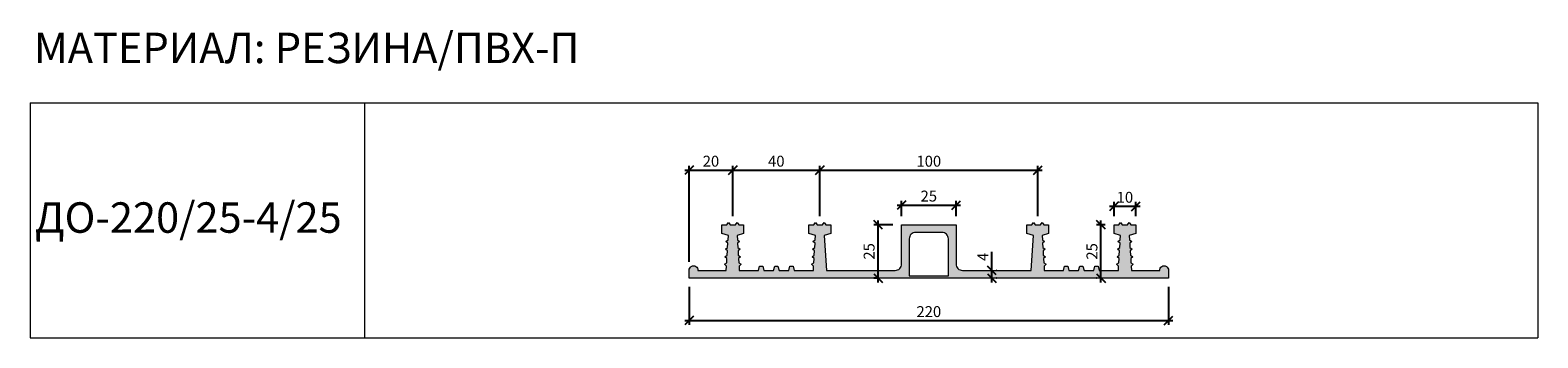
# Model space of a CAD drawing. Units: millimetres. Extents: x 53509 to 54201, y 3753 to 3894.
import ezdxf

# ---------------------------------------------------------------- set-up
doc = ezdxf.new("R2010")
doc.units = ezdxf.units.MM
doc.layers.add('1. Шпонки резиновые', color=7, linetype='Continuous', lineweight=20, true_color=0x000000)
doc.layers.add('ТЕКСТ', color=7, linetype='Continuous', lineweight=13, true_color=0x000000)
doc.layers.add('РАЗМЕРЫ', color=86, linetype='Continuous')
doc.styles.get("Standard").update_dxf_attribs({"font": 'romans.shx', "width": 0.7, "oblique": 13, "height": 5})
doc.styles.add('TEXT14', font='arialbd.ttf', dxfattribs={"height": 14})
doc.dimstyles.new('ISO-25', dxfattribs={"dimtxt": 5, "dimasz": 4, "dimexe": 2, "dimexo": 4, "dimgap": 1, "dimtad": 1, "dimdec": 0, "dimtxsty": 'Standard', "dimblk": 'OBLIQUE', "dimcen": 2.5, "dimdle": 2, "dimadec": 0, "dimazin": 0, "dimtfac": 1, "dimtdec": 0, "dimtmove": 0, "dimatfit": 3, "dimfxl": 1, "dimarcsym": 0})

# ---------------------------------------------------------------- blocks, each defined once
blk = doc.blocks.new('ДО-220-25-4-25')
at = {"layer": '1. Шпонки резиновые', "transparency": 33554534}
h = blk.add_hatch(color=256, dxfattribs=at)
h.dxf.hatch_style = 1
h.paths.add_polyline_path([(53934.04, 3804.7), (53921.54, 3804.7), (53909.04, 3804.7), (53909.04, 3786.7, -0.414214), (53906.04, 3783.7), (53874.54, 3783.7), (53873.54, 3799.7), (53876.54, 3800.7), (53876.54, 3804.7), (53874.29, 3804.7), (53873.54, 3805.7), (53872.79, 3804.7), (53870.29, 3804.7), (53869.54, 3805.7), (53868.79, 3804.7), (53866.54, 3804.7), (53866.54, 3800.7), (53869.54, 3799.7), (53869.42, 3797.71), (53868.37, 3797.02), (53869.32, 3796.21), (53869.2, 3794.2), (53868.15, 3793.51), (53869.1, 3792.7), (53868.98, 3790.7), (53867.93, 3790.01), (53868.88, 3789.2), (53868.76, 3787.2), (53867.72, 3786.51), (53868.66, 3785.69), (53868.54, 3783.7), (53859.79, 3783.7), (53859.29, 3785.7), (53857.79, 3785.7), (53857.29, 3783.7), (53852.79, 3783.7), (53852.29, 3785.7), (53850.79, 3785.7), (53850.29, 3783.7), (53845.79, 3783.7), (53845.29, 3785.7), (53843.79, 3785.7), (53843.29, 3783.7), (53834.54, 3783.7), (53834.42, 3785.69), (53835.37, 3786.51), (53834.32, 3787.2), (53834.2, 3789.2), (53835.15, 3790.01), (53834.1, 3790.7), (53833.98, 3792.7), (53834.93, 3793.51), (53833.88, 3794.2), (53833.76, 3796.21), (53834.71, 3797.02), (53833.66, 3797.71), (53833.54, 3799.7), (53836.54, 3800.7), (53836.54, 3804.7), (53834.29, 3804.7), (53833.54, 3805.7), (53832.79, 3804.7), (53830.29, 3804.7), (53829.54, 3805.7), (53828.79, 3804.7), (53826.54, 3804.7), (53826.54, 3800.7), (53829.54, 3799.7), (53829.42, 3797.71), (53828.37, 3797.02), (53829.32, 3796.21), (53829.2, 3794.2), (53828.15, 3793.51), (53829.1, 3792.7), (53828.98, 3790.7), (53827.93, 3790.01), (53828.88, 3789.2), (53828.76, 3787.2), (53827.72, 3786.51), (53828.66, 3785.69), (53828.54, 3783.7), (53815.54, 3783.7, 1.05988), (53811.54, 3783.7), (53811.54, 3780.2), (53921.54, 3780.2), (54031.54, 3780.2), (54031.54, 3783.7, 1.05988), (54027.54, 3783.7), (54014.54, 3783.7), (54014.42, 3785.69), (54015.37, 3786.51), (54014.32, 3787.2), (54014.2, 3789.2), (54015.15, 3790.01), (54014.1, 3790.7), (54013.98, 3792.7), (54014.93, 3793.51), (54013.88, 3794.2), (54013.76, 3796.21), (54014.71, 3797.02), (54013.66, 3797.71), (54013.54, 3799.7), (54016.54, 3800.7), (54016.54, 3804.7), (54014.29, 3804.7), (54013.54, 3805.7), (54012.79, 3804.7), (54010.29, 3804.7), (54009.54, 3805.7), (54008.79, 3804.7), (54006.54, 3804.7), (54006.54, 3800.7), (54009.54, 3799.7), (54009.42, 3797.71), (54008.37, 3797.02), (54009.32, 3796.21), (54009.2, 3794.2), (54008.15, 3793.51), (54009.1, 3792.7), (54008.98, 3790.7), (54007.93, 3790.01), (54008.88, 3789.2), (54008.76, 3787.2), (54007.72, 3786.51), (54008.66, 3785.69), (54008.54, 3783.7), (53999.79, 3783.7), (53999.29, 3785.7), (53997.79, 3785.7), (53997.29, 3783.7), (53992.79, 3783.7), (53992.29, 3785.7), (53990.79, 3785.7), (53990.29, 3783.7), (53985.79, 3783.7), (53985.29, 3785.7), (53983.79, 3785.7), (53983.29, 3783.7), (53974.54, 3783.7), (53974.42, 3785.69), (53975.37, 3786.51), (53974.32, 3787.2), (53974.2, 3789.2), (53975.15, 3790.01), (53974.1, 3790.7), (53973.98, 3792.7), (53974.93, 3793.51), (53973.88, 3794.2), (53973.76, 3796.21), (53974.71, 3797.02), (53973.66, 3797.71), (53973.54, 3799.7), (53976.54, 3800.7), (53976.54, 3804.7), (53974.29, 3804.7), (53973.54, 3805.7), (53972.79, 3804.7), (53970.29, 3804.7), (53969.54, 3805.7), (53968.79, 3804.7), (53966.54, 3804.7), (53966.54, 3800.7), (53969.54, 3799.7), (53968.54, 3783.7), (53937.04, 3783.7, -0.414214), (53934.04, 3786.7)])
h.paths.add_polyline_path([(53930.54, 3798.2), (53930.54, 3781.2), (53921.54, 3781.2), (53912.54, 3781.2), (53912.54, 3798.2, -0.414214), (53915.54, 3801.2), (53921.54, 3801.2), (53927.54, 3801.2, -0.414214)], flags=16)
at = {"layer": '1. Шпонки резиновые'}
for points in [[(53921.54, 3804.7), (53934.04, 3804.7), (53934.04, 3786.7, 0.414214), (53937.04, 3783.7), (53968.54, 3783.7), (53969.54, 3799.7), (53966.54, 3800.7), (53966.54, 3804.7), (53968.79, 3804.7), (53969.54, 3805.7), (53970.29, 3804.7), (53972.79, 3804.7), (53973.54, 3805.7), (53974.29, 3804.7), (53976.54, 3804.7), (53976.54, 3800.7), (53973.54, 3799.7), (53973.66, 3797.71), (53974.71, 3797.02), (53973.76, 3796.21), (53973.88, 3794.2), (53974.93, 3793.51), (53973.98, 3792.7), (53974.1, 3790.7), (53975.15, 3790.01), (53974.2, 3789.2), (53974.32, 3787.2), (53975.37, 3786.51), (53974.42, 3785.69), (53974.54, 3783.7), (53983.29, 3783.7), (53983.79, 3785.7), (53985.29, 3785.7), (53985.79, 3783.7), (53990.29, 3783.7), (53990.79, 3785.7), (53992.29, 3785.7), (53992.79, 3783.7), (53997.29, 3783.7), (53997.79, 3785.7), (53999.29, 3785.7), (53999.79, 3783.7), (54008.54, 3783.7), (54008.66, 3785.69), (54007.72, 3786.51), (54008.76, 3787.2), (54008.88, 3789.2), (54007.93, 3790.01), (54008.98, 3790.7), (54009.1, 3792.7), (54008.15, 3793.51), (54009.2, 3794.2), (54009.32, 3796.21), (54008.37, 3797.02), (54009.42, 3797.71), (54009.54, 3799.7), (54006.54, 3800.7), (54006.54, 3804.7), (54008.79, 3804.7), (54009.54, 3805.7), (54010.29, 3804.7), (54012.79, 3804.7), (54013.54, 3805.7), (54014.29, 3804.7), (54016.54, 3804.7), (54016.54, 3800.7), (54013.54, 3799.7), (54013.66, 3797.71), (54014.71, 3797.02), (54013.76, 3796.21), (54013.88, 3794.2), (54014.93, 3793.51), (54013.98, 3792.7), (54014.1, 3790.7), (54015.15, 3790.01), (54014.2, 3789.2), (54014.32, 3787.2), (54015.37, 3786.51), (54014.42, 3785.69), (54014.54, 3783.7), (54027.54, 3783.7, -1.05988), (54031.54, 3783.7), (54031.54, 3780.2), (53921.54, 3780.2), (53811.54, 3780.2), (53811.54, 3783.7, -1.05988), (53815.54, 3783.7), (53828.54, 3783.7), (53828.66, 3785.69), (53827.72, 3786.51), (53828.76, 3787.2), (53828.88, 3789.2), (53827.93, 3790.01), (53828.98, 3790.7), (53829.1, 3792.7), (53828.15, 3793.51), (53829.2, 3794.2), (53829.32, 3796.21), (53828.37, 3797.02), (53829.42, 3797.71), (53829.54, 3799.7), (53826.54, 3800.7), (53826.54, 3804.7), (53828.79, 3804.7), (53829.54, 3805.7), (53830.29, 3804.7), (53832.79, 3804.7), (53833.54, 3805.7), (53834.29, 3804.7), (53836.54, 3804.7), (53836.54, 3800.7), (53833.54, 3799.7), (53833.66, 3797.71), (53834.71, 3797.02), (53833.76, 3796.21), (53833.88, 3794.2), (53834.93, 3793.51), (53833.98, 3792.7), (53834.1, 3790.7), (53835.15, 3790.01), (53834.2, 3789.2), (53834.32, 3787.2), (53835.37, 3786.51), (53834.42, 3785.69), (53834.54, 3783.7), (53843.29, 3783.7), (53843.79, 3785.7), (53845.29, 3785.7), (53845.79, 3783.7), (53850.29, 3783.7), (53850.79, 3785.7), (53852.29, 3785.7), (53852.79, 3783.7), (53857.29, 3783.7), (53857.79, 3785.7), (53859.29, 3785.7), (53859.79, 3783.7), (53868.54, 3783.7), (53868.66, 3785.69), (53867.72, 3786.51), (53868.76, 3787.2), (53868.88, 3789.2), (53867.93, 3790.01), (53868.98, 3790.7), (53869.1, 3792.7), (53868.15, 3793.51), (53869.2, 3794.2), (53869.32, 3796.21), (53868.37, 3797.02), (53869.42, 3797.71), (53869.54, 3799.7), (53866.54, 3800.7), (53866.54, 3804.7), (53868.79, 3804.7), (53869.54, 3805.7), (53870.29, 3804.7), (53872.79, 3804.7), (53873.54, 3805.7), (53874.29, 3804.7), (53876.54, 3804.7), (53876.54, 3800.7), (53873.54, 3799.7), (53874.54, 3783.7), (53906.04, 3783.7, 0.414214), (53909.04, 3786.7), (53909.04, 3804.7)], [(53921.54, 3781.2), (53930.54, 3781.2), (53930.54, 3798.2, 0.414214), (53927.54, 3801.2), (53921.54, 3801.2), (53915.54, 3801.2, 0.414214), (53912.54, 3798.2), (53912.54, 3781.2)]]:
    blk.add_lwpolyline(points, format="xyb", close=True, dxfattribs=at)
blk = doc.blocks.new('_Oblique')
at = {"color": 0, "linetype": 'ByBlock', "lineweight": -2}
blk.add_line((-0.5, -0.5), (0.5, 0.5), dxfattribs=at)
blk = doc.blocks.new('*D164')
at = {"layer": 'Defpoints', "color": 0, "transparency": 16777216}
for p in [(53811.54, 3780.2), (54031.54, 3780.2), (54031.54, 3760.64)]:
    blk.add_point(p, dxfattribs=at)
at = {"layer": 'РАЗМЕРЫ', "color": 0, "lineweight": -2, "transparency": 16777216}
for p, q in [((53811.54, 3776.2), (53811.54, 3758.64)), ((54031.54, 3776.2), (54031.54, 3758.64)), ((53809.54, 3760.64), (54033.54, 3760.64))]:
    blk.add_line(p, q, dxfattribs=at)
at = {"layer": 'РАЗМЕРЫ', "color": 0, "lineweight": -2, "transparency": 16777216, "xscale": 4, "yscale": 4, "zscale": 4, "rotation": 180}
blk.add_blockref('_Oblique', (53811.54, 3760.64), dxfattribs=at)
at = {"layer": 'РАЗМЕРЫ', "color": 0, "lineweight": -2, "transparency": 16777216, "xscale": 4, "yscale": 4, "zscale": 4}
blk.add_blockref('_Oblique', (54031.54, 3760.64), dxfattribs=at)
at = {"layer": 'РАЗМЕРЫ', "color": 0, "transparency": 16777216, "insert": (53921.54, 3764.14), "char_height": 5, "attachment_point": 5}
blk.add_mtext('220', dxfattribs=at)
blk = doc.blocks.new('*D165')
at = {"layer": 'Defpoints', "color": 0, "transparency": 16777216}
for p in [(53831.54, 3829.74), (53831.54, 3804.7), (53811.54, 3783.7)]:
    blk.add_point(p, dxfattribs=at)
at = {"layer": 'РАЗМЕРЫ', "color": 0, "lineweight": -2, "transparency": 16777216}
for p, q in [((53809.54, 3829.74), (53833.54, 3829.74)), ((53811.54, 3787.7), (53811.54, 3831.74)), ((53831.54, 3808.7), (53831.54, 3831.74))]:
    blk.add_line(p, q, dxfattribs=at)
at = {"layer": 'РАЗМЕРЫ', "color": 0, "lineweight": -2, "transparency": 16777216, "xscale": 4, "yscale": 4, "zscale": 4, "rotation": 180}
blk.add_blockref('_Oblique', (53811.54, 3829.74), dxfattribs=at)
at = {"layer": 'РАЗМЕРЫ', "color": 0, "lineweight": -2, "transparency": 16777216, "xscale": 4, "yscale": 4, "zscale": 4}
blk.add_blockref('_Oblique', (53831.54, 3829.74), dxfattribs=at)
at = {"layer": 'РАЗМЕРЫ', "color": 0, "transparency": 16777216, "insert": (53821.54, 3833.24), "char_height": 5, "attachment_point": 5}
blk.add_mtext('20', dxfattribs=at)
blk = doc.blocks.new('*D166')
at = {"layer": 'Defpoints', "color": 0, "transparency": 16777216}
for p in [(53871.54, 3829.74), (53831.54, 3804.7), (53871.54, 3804.7)]:
    blk.add_point(p, dxfattribs=at)
at = {"layer": 'РАЗМЕРЫ', "color": 0, "lineweight": -2, "transparency": 16777216}
for p, q in [((53829.54, 3829.74), (53873.54, 3829.74)), ((53831.54, 3808.7), (53831.54, 3831.74)), ((53871.54, 3808.7), (53871.54, 3831.74))]:
    blk.add_line(p, q, dxfattribs=at)
at = {"layer": 'РАЗМЕРЫ', "color": 0, "lineweight": -2, "transparency": 16777216, "xscale": 4, "yscale": 4, "zscale": 4, "rotation": 180}
blk.add_blockref('_Oblique', (53831.54, 3829.74), dxfattribs=at)
at = {"layer": 'РАЗМЕРЫ', "color": 0, "lineweight": -2, "transparency": 16777216, "xscale": 4, "yscale": 4, "zscale": 4}
blk.add_blockref('_Oblique', (53871.54, 3829.74), dxfattribs=at)
at = {"layer": 'РАЗМЕРЫ', "color": 0, "transparency": 16777216, "insert": (53851.54, 3833.24), "char_height": 5, "attachment_point": 5}
blk.add_mtext('40', dxfattribs=at)
blk = doc.blocks.new('*D167')
at = {"layer": 'Defpoints', "color": 0, "transparency": 16777216}
for p in [(53971.54, 3829.74), (53871.54, 3804.7), (53971.54, 3804.7)]:
    blk.add_point(p, dxfattribs=at)
at = {"layer": 'РАЗМЕРЫ', "color": 0, "lineweight": -2, "transparency": 16777216}
for p, q in [((53869.54, 3829.74), (53973.54, 3829.74)), ((53871.54, 3808.7), (53871.54, 3831.74)), ((53971.54, 3808.7), (53971.54, 3831.74))]:
    blk.add_line(p, q, dxfattribs=at)
at = {"layer": 'РАЗМЕРЫ', "color": 0, "lineweight": -2, "transparency": 16777216, "xscale": 4, "yscale": 4, "zscale": 4, "rotation": 180}
blk.add_blockref('_Oblique', (53871.54, 3829.74), dxfattribs=at)
at = {"layer": 'РАЗМЕРЫ', "color": 0, "lineweight": -2, "transparency": 16777216, "xscale": 4, "yscale": 4, "zscale": 4}
blk.add_blockref('_Oblique', (53971.54, 3829.74), dxfattribs=at)
at = {"layer": 'РАЗМЕРЫ', "color": 0, "transparency": 16777216, "insert": (53921.54, 3833.24), "char_height": 5, "attachment_point": 5}
blk.add_mtext('100', dxfattribs=at)
blk = doc.blocks.new('*D168')
at = {"layer": 'Defpoints', "color": 0, "transparency": 16777216}
for p in [(53898.28, 3804.7), (53909.04, 3804.7), (53902.55, 3780.2)]:
    blk.add_point(p, dxfattribs=at)
at = {"layer": 'РАЗМЕРЫ', "color": 0, "lineweight": -2, "transparency": 16777216}
for p, q in [((53898.28, 3778.2), (53898.28, 3806.7)), ((53905.04, 3804.7), (53896.28, 3804.7)), ((53898.55, 3780.2), (53896.28, 3780.2))]:
    blk.add_line(p, q, dxfattribs=at)
at = {"layer": 'РАЗМЕРЫ', "color": 0, "lineweight": -2, "transparency": 16777216, "xscale": 4, "yscale": 4, "zscale": 4}
for p, rotation in [((53898.28, 3804.7), 90), ((53898.28, 3780.2), 270)]:
    blk.add_blockref('_Oblique', p, dxfattribs=dict(at, rotation=rotation))
at = {"layer": 'РАЗМЕРЫ', "color": 0, "transparency": 16777216, "insert": (53894.78, 3792.45), "char_height": 5, "attachment_point": 5, "rotation": 90}
blk.add_mtext('25', dxfattribs=at)
blk = doc.blocks.new('*D169')
at = {"layer": 'Defpoints', "color": 0, "transparency": 16777216}
for p in [(53934.04, 3813.72), (53909.04, 3804.7), (53934.04, 3804.7)]:
    blk.add_point(p, dxfattribs=at)
at = {"layer": 'РАЗМЕРЫ', "color": 0, "lineweight": -2, "transparency": 16777216}
for p, q in [((53907.04, 3813.72), (53936.04, 3813.72)), ((53909.04, 3808.7), (53909.04, 3815.72)), ((53934.04, 3808.7), (53934.04, 3815.72))]:
    blk.add_line(p, q, dxfattribs=at)
at = {"layer": 'РАЗМЕРЫ', "color": 0, "lineweight": -2, "transparency": 16777216, "xscale": 4, "yscale": 4, "zscale": 4, "rotation": 180}
blk.add_blockref('_Oblique', (53909.04, 3813.72), dxfattribs=at)
at = {"layer": 'РАЗМЕРЫ', "color": 0, "lineweight": -2, "transparency": 16777216, "xscale": 4, "yscale": 4, "zscale": 4}
blk.add_blockref('_Oblique', (53934.04, 3813.72), dxfattribs=at)
at = {"layer": 'РАЗМЕРЫ', "color": 0, "transparency": 16777216, "insert": (53921.54, 3817.22), "char_height": 5, "attachment_point": 5}
blk.add_mtext('25', dxfattribs=at)
blk = doc.blocks.new('*D170')
at = {"layer": 'Defpoints', "color": 0, "transparency": 16777216}
for p in [(53948.55, 3783.7), (53948.55, 3780.2), (53950.51, 3783.7)]:
    blk.add_point(p, dxfattribs=at)
at = {"layer": 'РАЗМЕРЫ', "color": 0, "lineweight": -2, "transparency": 16777216}
for p, q in [((53950.51, 3783.7), (53950.51, 3792.2)), ((53950.51, 3778.2), (53950.51, 3783.7)), ((53952.55, 3783.7), (53952.51, 3783.7)), ((53952.55, 3780.2), (53952.51, 3780.2))]:
    blk.add_line(p, q, dxfattribs=at)
at = {"layer": 'РАЗМЕРЫ', "color": 0, "lineweight": -2, "transparency": 16777216, "xscale": 4, "yscale": 4, "zscale": 4}
for p, rotation in [((53950.51, 3783.7), 90), ((53950.51, 3780.2), 270)]:
    blk.add_blockref('_Oblique', p, dxfattribs=dict(at, rotation=rotation))
at = {"layer": 'РАЗМЕРЫ', "color": 0, "transparency": 16777216, "insert": (53947.01, 3789.95), "char_height": 5, "attachment_point": 5, "rotation": 90}
blk.add_mtext('4', dxfattribs=at)
blk = doc.blocks.new('*D171')
at = {"layer": 'Defpoints', "color": 0, "transparency": 16777216}
for p in [(54000.56, 3804.7), (54006.54, 3804.7), (54002.59, 3780.2)]:
    blk.add_point(p, dxfattribs=at)
at = {"layer": 'РАЗМЕРЫ', "color": 0, "lineweight": -2, "transparency": 16777216}
for p, q in [((54000.56, 3778.2), (54000.56, 3806.7)), ((54002.54, 3804.7), (53998.56, 3804.7)), ((53998.59, 3780.2), (53998.56, 3780.2))]:
    blk.add_line(p, q, dxfattribs=at)
at = {"layer": 'РАЗМЕРЫ', "color": 0, "lineweight": -2, "transparency": 16777216, "xscale": 4, "yscale": 4, "zscale": 4}
for p, rotation in [((54000.56, 3804.7), 90), ((54000.56, 3780.2), 270)]:
    blk.add_blockref('_Oblique', p, dxfattribs=dict(at, rotation=rotation))
at = {"layer": 'РАЗМЕРЫ', "color": 0, "transparency": 16777216, "insert": (53997.06, 3792.45), "char_height": 5, "attachment_point": 5, "rotation": 90}
blk.add_mtext('25', dxfattribs=at)
blk = doc.blocks.new('*D172')
at = {"layer": 'Defpoints', "color": 0, "transparency": 16777216}
for p in [(54016.54, 3813.16), (54006.54, 3804.7), (54016.54, 3804.7)]:
    blk.add_point(p, dxfattribs=at)
at = {"layer": 'РАЗМЕРЫ', "color": 0, "lineweight": -2, "transparency": 16777216}
for p, q in [((54004.54, 3813.16), (54018.54, 3813.16)), ((54006.54, 3808.7), (54006.54, 3815.16)), ((54016.54, 3808.7), (54016.54, 3815.16))]:
    blk.add_line(p, q, dxfattribs=at)
at = {"layer": 'РАЗМЕРЫ', "color": 0, "lineweight": -2, "transparency": 16777216, "xscale": 4, "yscale": 4, "zscale": 4, "rotation": 180}
blk.add_blockref('_Oblique', (54006.54, 3813.16), dxfattribs=at)
at = {"layer": 'РАЗМЕРЫ', "color": 0, "lineweight": -2, "transparency": 16777216, "xscale": 4, "yscale": 4, "zscale": 4}
blk.add_blockref('_Oblique', (54016.54, 3813.16), dxfattribs=at)
at = {"layer": 'РАЗМЕРЫ', "color": 0, "transparency": 16777216, "insert": (54011.54, 3816.66), "char_height": 5, "attachment_point": 5}
blk.add_mtext('10', dxfattribs=at)

msp = doc.modelspace()

# ---------------------------------------------------------------- linework, layer by layer
at = {"layer": 'ТЕКСТ'}
for p, q in [((53509.05, 3860.72), (53509.05, 3823.63)), ((53509.05, 3860.72), (54201.09, 3860.72)), ((53509.05, 3860.72), (53509.05, 3752.72)), ((53662.55, 3860.72), (53662.55, 3776.67)), ((53662.55, 3860.72), (53662.55, 3752.72)), ((54201.09, 3860.72), (54201.09, 3752.72)), ((54201.09, 3860.72), (54201.09, 3752.72)), ((53509.05, 3752.72), (54201.09, 3752.72))]:
    msp.add_line(p, q, dxfattribs=at)

# ---------------------------------------------------------------- block references
at = {"layer": '1. Шпонки резиновые'}
msp.add_blockref('ДО-220-25-4-25', (0, 0), dxfattribs=at)

# ---------------------------------------------------------------- texts
at = {"layer": 'ТЕКСТ', "char_height": 14, "width": 350, "attachment_point": 1, "style": 'TEXT14'}
for s, insert in [('МАТЕРИАЛ: РЕЗИНА/ПВХ-П', (53510.78, 3892.95)), ('ДО-220/25-4/25', (53511.24, 3815))]:
    msp.add_mtext(s, dxfattribs=dict(at, insert=insert))

# ---------------------------------------------------------------- dimensions: what is measured, and where the dimension line sits
at = {"layer": 'РАЗМЕРЫ'}
for base, p1, p2, picture, middle in [((53831.54, 3829.74), (53811.54, 3783.7), (53831.54, 3804.7), '*D165', (53821.54, 3833.24)), ((53934.04, 3813.72), (53909.04, 3804.7), (53934.04, 3804.7), '*D169', (53921.54, 3817.22)), ((54016.54, 3813.16), (54006.54, 3804.7), (54016.54, 3804.7), '*D172', (54011.54, 3816.66)), ((54031.54, 3760.64), (53811.54, 3780.2), (54031.54, 3780.2), '*D164', (53921.54, 3764.14))]:
    dim = msp.add_linear_dim(base=base, p1=p1, p2=p2, dimstyle='ISO-25', dxfattribs=at)
    dim.commit()
    dim.dimension.update_dxf_attribs({"geometry": picture, "text_midpoint": middle})
for base, p1, p2, picture, middle in [((53871.54, 3829.74), (53831.54, 3804.7), (53871.54, 3804.7), '*D166', (53851.54, 3833.24)), ((53971.54, 3829.74), (53871.54, 3804.7), (53971.54, 3804.7), '*D167', (53921.54, 3833.24))]:
    dim = msp.add_linear_dim(base=base, p1=p1, p2=p2, dimstyle='ISO-25', override={"dimtmove": 1}, dxfattribs=at)
    dim.commit()
    dim.dimension.update_dxf_attribs({"geometry": picture, "text_midpoint": middle})
for base, p1, p2, picture, middle in [((53898.28, 3804.7), (53902.55, 3780.2), (53909.04, 3804.7), '*D168', (53894.78, 3792.45)), ((54000.56, 3804.7), (54002.59, 3780.2), (54006.54, 3804.7), '*D171', (53997.06, 3792.45))]:
    dim = msp.add_linear_dim(base=base, p1=p1, p2=p2, angle=90, text='25', dimstyle='ISO-25', dxfattribs=at)
    dim.commit()
    dim.dimension.update_dxf_attribs({"geometry": picture, "text_midpoint": middle})
dim = msp.add_linear_dim(base=(53950.50717982, 3783.70216318), p1=(53948.54728631, 3780.20216318), p2=(53948.54728631, 3783.70216318), angle=90, dimstyle='ISO-25', dxfattribs=at)
dim.commit()
dim.dimension.update_dxf_attribs({"geometry": '*D170', "text_midpoint": (53947.00717982, 3789.95216318)})

doc.saveas('drawing.dxf')
